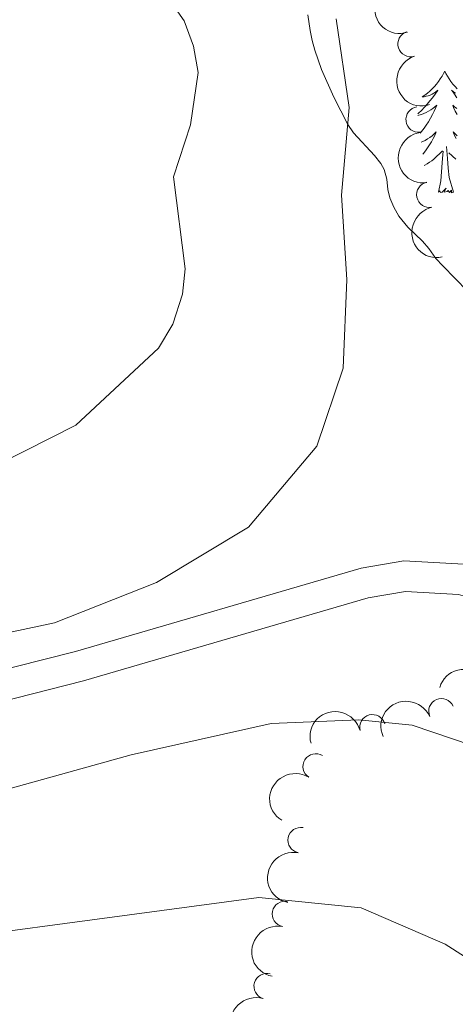
# Model space of a CAD drawing. Units: metres. Extents: x 655057 to 659578, y 702211 to 705281.
# Drawn here: x 657555 to 657597, y 703312 to 703409 of the extents above; entities that cross this region are included whole.
import ezdxf

# ---------------------------------------------------------------- set-up
doc = ezdxf.new("R2010")
doc.units = ezdxf.units.M
doc.header["$MEASUREMENT"] = 0
doc.linetypes.add('DGN Style 3', pattern=[69.5358800440367, 49.6684857457405, -19.8673942982962])
for name, color, linetype, lineweight in [('Carátula', 7, 'Continuous', 5), ('Elementos auxiliares', 7, 'Continuous', 5), ('Entidades rústicas y varios', 7, 'Continuous', 5), ('Relieve y altimetría', 7, 'Continuous', 5), ('Viales y ferrocarril', 7, 'Continuous', 5)]:
    doc.layers.add(name, color=color, linetype=linetype, lineweight=lineweight)

msp = doc.modelspace()

# ---------------------------------------------------------------- linework, layer by layer
at = {"layer": 'Carátula', "color": 7, "linetype": 'Continuous', "lineweight": 5}
msp.add_3dface([(655123.95, 702210.98), (659577.8200000001, 702311.6200000001), (659510.72, 705280.8600000001), (655056.8600000001, 705180.22)], dxfattribs=at)
at = {"layer": 'Elementos auxiliares', "color": 250, "linetype": 'Continuous', "lineweight": 5}
msp.add_3dface([(655934.71, 704937.71), (659359.6699999999, 705015.1300000001), (659412.55, 702701.74), (655986.44, 702624.3200000001)], dxfattribs=at)
at = {"layer": 'Entidades rústicas y varios', "color": 92, "linetype": 'Continuous', "lineweight": 5, "flags": 128}
for points in [[(657596.28, 703403.6100000001), (657596.1599999999, 703403.3900000001), (657596.01, 703403.1100000001), (657595.8400000001, 703402.8500000001), (657595.6599999999, 703402.5900000001), (657595.46, 703402.3400000001), (657595.26, 703402.1000000001), (657595.04, 703401.8800000001), (657594.81, 703401.6599999999), (657594.5700000001, 703401.46), (657594.3200000001, 703401.27), (657594.06, 703401.0900000001), (657594.26, 703401.1100000001), (657594.46, 703401.1499999999), (657594.6599999999, 703401.2), (657594.8500000001, 703401.27), (657595.04, 703401.3600000001), (657595.22, 703401.46), (657595.3999999999, 703401.5700000001), (657595.6000000001, 703401.76), (657595.56, 703401.69), (657595.3300000001, 703401.3500000001), (657595.0900000001, 703401.01), (657594.8300000001, 703400.69), (657594.56, 703400.3700000001), (657594.28, 703400.0700000001), (657593.99, 703399.77), (657593.69, 703399.49), (657593.6300000001, 703399.44)], [(657596.28, 703403.6100000001), (657596.3899999999, 703403.3900000001), (657596.54, 703403.1100000001), (657596.71, 703402.8500000001), (657596.8899999999, 703402.5900000001), (657597.0800000001, 703402.3400000001), (657597.29, 703402.1000000001), (657597.51, 703401.8800000001)], [(657597.3300000001, 703401.46), (657597.1499999999, 703401.5700000001), (657596.95, 703401.76), (657596.99, 703401.69), (657597.22, 703401.3500000001), (657597.46, 703401.01)], [(657593.6499999999, 703399.28), (657593.75, 703399.3), (657593.99, 703399.3700000001), (657594.22, 703399.46), (657594.46, 703399.56), (657594.6799999999, 703399.6799999999), (657594.8999999999, 703399.81), (657595.1000000001, 703399.96), (657595.3, 703400.1100000001), (657595.49, 703400.29), (657595.3999999999, 703400.06), (657595.24, 703399.7), (657595.0700000001, 703399.3500000001), (657594.8899999999, 703399), (657594.69, 703398.6599999999), (657594.47, 703398.3300000001), (657594.25, 703398.01), (657594.01, 703397.7), (657593.8700000001, 703397.52)], [(657597.45, 703399.96), (657597.25, 703400.1100000001), (657597.06, 703400.29), (657597.1499999999, 703400.06), (657597.31, 703399.7), (657597.48, 703399.3500000001)], [(657593.97, 703396.6499999999), (657594.1200000001, 703396.71), (657594.3600000001, 703396.8300000001), (657594.6000000001, 703396.97), (657594.8200000001, 703397.1200000001), (657595.04, 703397.28), (657595.24, 703397.46), (657595.44, 703397.6499999999), (657595.3, 703397.3200000001), (657595.1399999999, 703397), (657594.97, 703396.69), (657594.79, 703396.3800000001), (657594.5900000001, 703396.0800000001), (657594.3800000001, 703395.79), (657594.1599999999, 703395.52), (657594.1200000001, 703395.47)], [(657597.51, 703397.28), (657597.31, 703397.46), (657597.1100000001, 703397.6499999999), (657597.25, 703397.3200000001), (657597.4099999999, 703397)], [(657597.1300000001, 703391.75), (657596.7, 703393.19), (657596.6100000001, 703394.1000000001), (657596.56, 703395.05), (657596.46, 703396.21)], [(657594.25, 703394.3600000001), (657594.3300000001, 703394.3999999999), (657594.56, 703394.53), (657594.78, 703394.6799999999), (657595, 703394.8300000001), (657595.2, 703395), (657596.05, 703395.8)], [(657595.6599999999, 703391.75), (657595.8999999999, 703392.8700000001), (657596.01, 703394.6100000001), (657596.06, 703395.05), (657596.1200000001, 703395.77)], [(657597.3500000001, 703395), (657596.69, 703395.6200000001)], [(657597.1300000001, 703391.75), (657596.95, 703391.69), (657596.9299999999, 703391.9299999999), (657596.74, 703391.7), (657596.6200000001, 703391.9099999999), (657596.5, 703391.8), (657596.23, 703391.74), (657596.4299999999, 703392.1400000001), (657596.04, 703391.76), (657595.8500000001, 703391.7), (657595.81, 703391.8700000001), (657595.6599999999, 703391.75)]]:
    msp.add_lwpolyline(points, dxfattribs=at)
at = {"layer": 'Entidades rústicas y varios', "color": 92, "linetype": 'Continuous', "lineweight": 5, "extrusion": (0.2005695789488199, -0.1041296586774937, 0.974129795347623)}
for centre in [(927289.3490781909, -252598.7181750346, 59511.02546443272), (927284.037530618, -252603.5559569046, 59513.17798132212)]:
    msp.add_arc(centre, 2.516055640060342, 45.36446333574664, 225.9090503451193, dxfattribs=at)
at = {"layer": 'Entidades rústicas y varios', "color": 92, "linetype": 'Continuous', "lineweight": 5}
for centre, radius, start, end in [((657592.9255204985, 703406.2725879375, 888.2879477244064), 1.250091938746998, 107.9160870335793, 287.1296414525747), ((657593.720932526, 703398.8632674313, 889.2501547339577), 1.250091938746999, 97.94465507073267, 277.1582094897281), ((657594.7685541732, 703391.4989692376, 890.1393567602252), 1.250091938746998, 102.2312966968537, 281.4448511158491), ((657595.9580835055, 703340.8458557378, 894.9266743217726), 1.250091938746999, 23.866028067826, 203.0795824868214), ((657589.1813886776, 703339.2814143114, 897.524395071935), 1.250091938746999, 15.08278248017984, 194.2963368991753), ((657583.6120488888, 703335.4420904359, 899.8707190706241), 1.250091938746999, 58.1518848489884, 237.3654392679838), ((657582.1437471337, 703328.2171624512, 901.2400022037956), 1.250091938746998, 78.88810937955071, 258.1016637985461), ((657580.5955860782, 703320.9821155244, 902.4677209459546), 1.250091938746998, 78.88810937955071, 258.1016637985461), ((657578.804387646, 703313.8964848048, 904.0283279764622), 1.250091938746998, 73.952050831286, 253.1656052502815)]:
    msp.add_arc(centre, radius, start, end, dxfattribs=at)
at = {"layer": 'Entidades rústicas y varios', "color": 92, "linetype": 'Continuous', "lineweight": 5, "extrusion": (0.1795090252472559, -0.1372867498004753, 0.9741297953476229)}
msp.add_arc((958208.1725820093, -92377.15541512024, 22343.09828263962), 2.516055640060342, 45.36446333574665, 225.9090503451193, dxfattribs=at)
at = {"layer": 'Entidades rústicas y varios', "color": 92, "linetype": 'Continuous', "lineweight": 5, "extrusion": (0.1892685319141149, -0.1234850786252084, 0.9741297953476229)}
msp.add_arc((948418.6323414596, -161892.5153103885, 38470.94226297931), 2.516055640060341, 45.36446333574665, 225.9090503451193, dxfattribs=at)
at = {"layer": 'Entidades rústicas y varios', "color": 92, "linetype": 'Continuous', "lineweight": 5, "extrusion": (-0.2001833407014347, -0.1048702623321386, 0.9741297953476229)}
msp.add_arc((-317868.8806146215, 885580.6567537216, -204531.1901637948), 2.516055640060341, 45.36446333574665, 225.9090503451193, dxfattribs=at)
at = {"layer": 'Entidades rústicas y varios', "color": 92, "linetype": 'Continuous', "lineweight": 5, "extrusion": (-0.08277775025936723, -0.2102831088746694, 0.9741297953476229)}
msp.add_arc((354263.5228188261, 872367.4608043205, -201463.0498073652), 2.516055640060341, 45.36446333574666, 225.9090503451193, dxfattribs=at)
at = {"layer": 'Entidades rústicas y varios', "color": 92, "linetype": 'Continuous', "lineweight": 5, "extrusion": (-0.1139165906374641, -0.1951772327745597, 0.974129795347623)}
msp.add_arc((213389.8944509423, 914831.4307772103, -211311.6378672642), 2.516055640060342, 45.36446333574663, 225.9090503451193, dxfattribs=at)
at = {"layer": 'Entidades rústicas y varios', "color": 92, "linetype": 'Continuous', "lineweight": 5, "extrusion": (0.0500630542604314, -0.2203743007115743, 0.974129795347623)}
msp.add_arc((797051.393548837, 526412.7660144763, -121199.6321767476), 2.516055640060341, 45.36446333574664, 225.9090503451193, dxfattribs=at)
at = {"layer": 'Entidades rústicas y varios', "color": 92, "linetype": 'Continuous', "lineweight": 5, "extrusion": (0.1248470781123679, -0.188372898535863, 0.9741297953476231)}
for centre in [(936675.1943627594, 217411.1042721019, -49512.6517749326), (936669.9069163605, 217406.340131806, -49510.28621414909)]:
    msp.add_arc(centre, 2.516055640060342, 45.36446333574663, 225.9090503451193, dxfattribs=at)
at = {"layer": 'Entidades rústicas y varios', "color": 92, "linetype": 'Continuous', "lineweight": 5, "extrusion": (0.1081757154605904, -0.1984166232970102, 0.9741297953476229)}
msp.add_arc((914005.6319355438, 295105.9237483778, -67534.28078248806), 2.516055640060341, 45.36446333574665, 225.9090503451193, dxfattribs=at)
at = {"layer": 'Relieve y altimetría', "color": 30, "linetype": 'Continuous', "lineweight": 5, "flags": 128}
for points, elevation in [([(657545.1200000001, 703361.3700000001), (657560.0700000001, 703368.9099999999), (657568.19, 703376.45), (657569.6000000001, 703378.8), (657570.55, 703381.74), (657570.81, 703384.24), (657569.6499999999, 703393.25), (657571.3300000001, 703398.3500000001), (657572.0800000001, 703403.47), (657571.6200000001, 703406.05), (657570.72, 703408.55), (657567.6399999999, 703412.96)], 880), ([(657529.3200000001, 703343.44), (657557.98, 703349.54), (657567.99, 703353.47), (657577.03, 703358.9099999999), (657583.73, 703366.8500000001), (657586.31, 703374.5), (657586.6599999999, 703383.1699999999), (657586.1499999999, 703391.45), (657586.8999999999, 703400.05), (657585.6300000001, 703408.73)], 885), ([(657493.52, 703316.5800000001), (657565.5, 703336.5700000001), (657579.25, 703339.6499999999), (657587.8400000001, 703340), (657593.0700000001, 703339.48), (657598.96, 703337.49), (657603.4099999999, 703334.8700000001), (657609.5900000001, 703329.24), (657617.8, 703316.8999999999), (657627.8600000001, 703298.73), (657637.1499999999, 703284.24)], 890), ([(657377.74, 703280.0700000001), (657386.3800000001, 703282.1300000001), (657397.56, 703285.4299999999), (657405.02, 703286.1300000001), (657420.5800000001, 703286.29), (657428.22, 703287.28), (657450.1100000001, 703292.71), (657469.1000000001, 703298.21), (657482.3, 703301.47), (657501.3500000001, 703306.9299999999), (657514.9199999999, 703312.0800000001), (657534.0800000001, 703316.7), (657578.04, 703322.5900000001), (657588.0800000001, 703321.5900000001), (657596.3200000001, 703318.01), (657600.48, 703315.3700000001), (657615, 703298.48), (657624.53, 703285.8300000001), (657625.6799999999, 703284.05)], 895)]:
    msp.add_lwpolyline(points, dxfattribs=dict(at, elevation=elevation))
at = {"layer": 'Viales y ferrocarril', "color": 250, "linetype": 'DGN Style 3', "lineweight": 5}
for points in [[(657582.8500000001, 703409.1200000001, 883.96), (657583.06, 703407.6100000001, 883.97), (657583.26, 703406.6300000001, 884.01), (657583.52, 703405.6699999999, 884.09), (657584.1699999999, 703403.78, 884.3000000000001), (657585.3800000001, 703401.05, 884.7), (657586.76, 703398.3900000001, 885), (657587.31, 703397.56, 885.0500000000001), (657589.3899999999, 703395.3500000001, 885.15), (657590, 703394.56, 885.2), (657590.3200000001, 703393.98, 885.26), (657590.5800000001, 703393.02, 885.36), (657590.69, 703392.02, 885.47), (657590.8999999999, 703391.1799999999, 885.58), (657591.29, 703390.27, 885.71), (657591.77, 703389.3999999999, 885.85), (657592.6599999999, 703388.3200000001, 886.01), (657594.0900000001, 703386.9299999999, 886.24), (657594.71, 703386.24, 886.34), (657595.4099999999, 703385.26, 886.47), (657596.0800000001, 703384.53, 886.53), (657598.5, 703382.05, 886.54)], [(657548.6799999999, 703340.78, 886.5), (657560.8200000001, 703343.8400000001, 887.19), (657588.75, 703351.96, 887.15), (657592.44, 703352.5900000001, 887.38), (657597.6399999999, 703352.3, 887.16), (657604, 703350.44, 887.16), (657607.95, 703348.0900000001, 887.16), (657612.31, 703343.02, 887.0600000000001), (657618.2, 703333.05, 886.64), (657630.53, 703308.3200000001, 886.59), (657644.44, 703285.05, 887.29), (657644.75, 703284.3600000001, 887.3100000000001), (657652.56, 703267.25, 887.83), (657656.3, 703256.6300000001, 888.1800000000001), (657658.5800000001, 703247.1599999999, 888.4200000000001), (657660.3999999999, 703234.22, 888.75), (657661.22, 703217.03, 890.22), (657662.0900000001, 703211.95, 890.44), (657665.99, 703198.04, 891.0600000000001), (657670.05, 703189.1699999999, 891.69)]]:
    msp.add_polyline3d(points, dxfattribs=at)
at = {"layer": 'Viales y ferrocarril', "color": 250, "linetype": 'Continuous', "lineweight": 5}
msp.add_polyline3d([(657624.6499999999, 703326.8300000001, 886.62), (657620.8400000001, 703334.48, 886.64), (657614.75, 703344.78, 887.0600000000001), (657609.8999999999, 703350.4099999999, 887.16), (657605.23, 703353.21, 887.16), (657598.1499999999, 703355.29, 887.16), (657592.25, 703355.6100000001, 887.38), (657588.0700000001, 703354.8900000001, 887.15), (657560.04, 703346.73, 887.19), (657547.96, 703343.69, 886.5), (657516.94, 703336.2, 886.75), (657491.23, 703327.48, 887.11), (657471.27, 703319.3200000001, 887.5), (657470.1200000001, 703318.9099999999, 887.54), (657449.73, 703310.78, 887.47), (657435.25, 703305.6000000001, 888.01), (657425.79, 703302.8200000001, 887.77), (657387.3899999999, 703299.98, 886.89), (657376.6300000001, 703299.02, 887.19), (657362.4299999999, 703296.74, 887.4200000000001), (657331.5700000001, 703280.9299999999, 887.3000000000001), (657327.51, 703279.27, 887.3000000000001)], dxfattribs=at)

doc.saveas('drawing.dxf')
